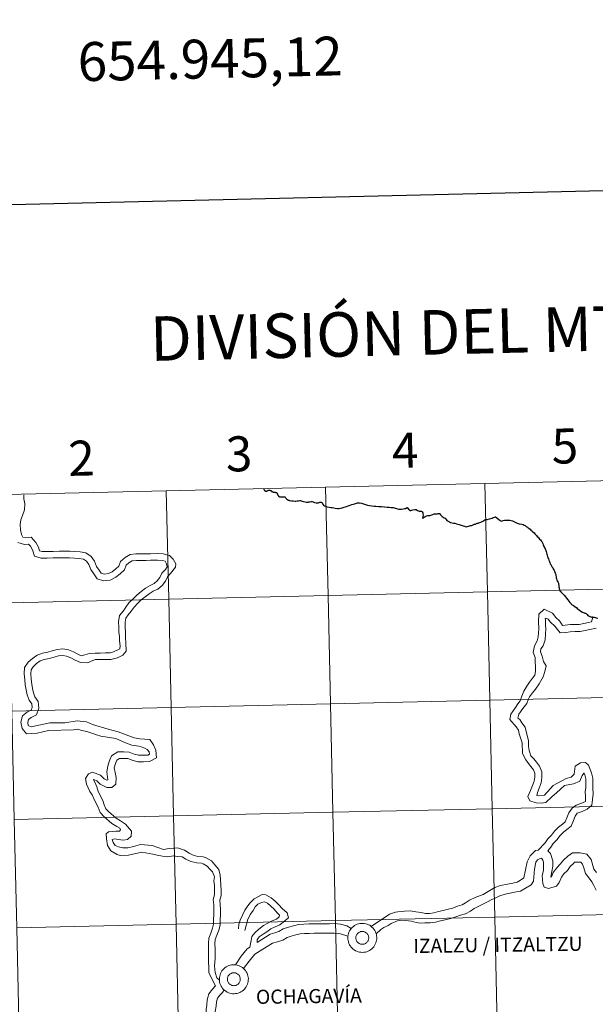
# Model space of a CAD drawing. Units: metres. Extents: x 654005 to 658526, y 4743642 to 4746712.
# Drawn here: x 654930 to 655078, y 4743798 to 4744051 of the extents above; entities that cross this region are included whole.
import ezdxf
from ezdxf.enums import TextEntityAlignment as Align

# ---------------------------------------------------------------- set-up
doc = ezdxf.new("R2010")
doc.units = ezdxf.units.M
doc.header["$MEASUREMENT"] = 0
doc.layers.add('Level 63', color=7, linetype='Continuous', lineweight=0)
doc.styles.add('Arial', font='ARIAL.TTF', dxfattribs={"height": 0.2})

msp = doc.modelspace()

# ---------------------------------------------------------------- linework, layer by layer
at = {"layer": 'Level 63', "linetype": 'Continuous', "lineweight": 30}
for points in [[(654814.84, 4746416.8), (654871.82, 4744002.53), (658425.77, 4744086.44), (658368.85, 4746497.71), (654814.84, 4746416.8)], [(654993.12, 4743930.66), (654993.14, 4743930.6), (654993.17, 4743930.53), (654993.21, 4743930.45), (654993.27, 4743930.38), (654993.32, 4743930.32), (654993.39, 4743930.25), (654993.45, 4743930.21), (654993.52, 4743930.16), (654993.61, 4743930.13), (654993.67, 4743930.12), (654993.72, 4743930.12), (654993.76, 4743930.12), (654993.8, 4743930.13), (654993.89, 4743930.16), (654993.96, 4743930.2)], [(654993.17, 4743930.53), (654993.21, 4743930.45), (654993.27, 4743930.38), (654993.32, 4743930.32), (654993.39, 4743930.25), (654993.45, 4743930.21), (654993.52, 4743930.16), (654993.61, 4743930.13), (654993.67, 4743930.12), (654993.72, 4743930.12), (654993.76, 4743930.12), (654993.8, 4743930.13), (654993.89, 4743930.16), (654993.96, 4743930.2)], [(654993.96, 4743930.2), (654994.05, 4743930.25), (654994.14, 4743930.32), (654994.22, 4743930.37), (654994.26, 4743930.39), (654994.35, 4743930.4), (654994.46, 4743930.4), (654994.59, 4743930.39), (654994.69, 4743930.38), (654994.77, 4743930.37), (654994.86, 4743930.34), (654994.94, 4743930.31), (654994.98, 4743930.29), (654995.01, 4743930.27), (654995.06, 4743930.2), (654995.11, 4743930.11), (654995.17, 4743930.06), (654995.23, 4743930.03), (654995.31, 4743929.99), (654995.39, 4743929.96), (654995.5, 4743929.92), (654995.6, 4743929.9), (654995.7, 4743929.89), (654995.79, 4743929.89), (654995.92, 4743929.87), (654996.02, 4743929.87), (654996.13, 4743929.85), (654996.21, 4743929.84), (654996.3, 4743929.82), (654996.35, 4743929.81), (654996.42, 4743929.77), (654996.47, 4743929.73), (654996.52, 4743929.65), (654996.56, 4743929.58), (654996.74, 4743929.16), (654996.82, 4743929), (654996.86, 4743928.92), (654996.92, 4743928.85), (654996.98, 4743928.81), (654997.06, 4743928.75), (654997.12, 4743928.73), (654997.2, 4743928.71), (654997.32, 4743928.69), (654997.43, 4743928.67), (654997.53, 4743928.67), (654997.67, 4743928.68), (654997.83, 4743928.69), (654997.96, 4743928.7), (654998.06, 4743928.71), (654998.18, 4743928.72), (654998.24, 4743928.73), (654998.31, 4743928.73), (654998.38, 4743928.72), (654998.45, 4743928.71), (654998.51, 4743928.68), (654998.56, 4743928.64), (654998.6, 4743928.59), (654998.71, 4743928.45), (654998.79, 4743928.34), (654998.84, 4743928.25), (654998.9, 4743928.18), (654998.95, 4743928.13), (654999.02, 4743928.07), (654999.1, 4743928.01), (654999.18, 4743927.96), (654999.26, 4743927.92), (654999.39, 4743927.87), (654999.51, 4743927.83), (654999.62, 4743927.8), (654999.76, 4743927.76)], [(654999.76, 4743927.76), (655000.24, 4743927.71), (655000.68, 4743927.64), (655001.19, 4743927.59), (655001.37, 4743927.59), (655001.71, 4743927.65), (655002.04, 4743927.71), (655002.33, 4743927.76), (655002.52, 4743927.75), (655002.72, 4743927.66), (655002.99, 4743927.56), (655003.29, 4743927.49), (655003.71, 4743927.41), (655004.04, 4743927.33), (655004.21, 4743927.31), (655004.5, 4743927.37), (655004.72, 4743927.44), (655004.98, 4743927.45), (655005.3, 4743927.47), (655005.53, 4743927.49), (655005.8, 4743927.45), (655005.96, 4743927.36), (655006.18, 4743927.25), (655006.57, 4743927.17), (655006.86, 4743927.15), (655007.16, 4743927.16), (655007.33, 4743927.24), (655007.52, 4743927.29), (655007.71, 4743927.32), (655007.88, 4743927.3), (655008, 4743927.25), (655008.14, 4743927.15), (655008.21, 4743926.91), (655008.47, 4743926.57), (655008.74, 4743926.4), (655008.96, 4743926.26), (655009.1, 4743926.2), (655009.15, 4743926.19), (655009.5, 4743926.14), (655009.89, 4743926.05), (655010.34, 4743925.99), (655010.69, 4743925.93), (655011.1, 4743925.86), (655011.48, 4743925.8), (655012.07, 4743925.71), (655012.4, 4743925.71), (655012.84, 4743925.77), (655013.25, 4743925.87), (655013.75, 4743926.01), (655014.33, 4743926.21), (655014.82, 4743926.38), (655015.3, 4743926.54), (655015.75, 4743926.69), (655016.12, 4743926.81), (655016.48, 4743926.94), (655016.71, 4743927.02), (655016.96, 4743927.08), (655017.23, 4743927.13), (655017.45, 4743927.17), (655017.68, 4743927.17), (655018.22, 4743927.04), (655018.72, 4743926.89), (655019.24, 4743926.71), (655019.76, 4743926.59), (655020.3, 4743926.47), (655020.87, 4743926.38), (655021.47, 4743926.33), (655021.95, 4743926.3), (655022.64, 4743926.24), (655023.35, 4743926.18), (655024.1, 4743926.11), (655024.85, 4743926.05), (655025.38, 4743926.01), (655025.86, 4743925.98), (655026.38, 4743925.94), (655026.64, 4743925.87), (655026.97, 4743925.76), (655027.5, 4743925.63), (655027.85, 4743925.57), (655028.24, 4743925.55), (655028.5, 4743925.57), (655028.97, 4743925.61), (655029.31, 4743925.66), (655029.58, 4743925.73), (655029.98, 4743925.99), (655030.34, 4743925.54), (655030.54, 4743925.32), (655030.69, 4743925.19), (655030.8, 4743925.15), (655030.95, 4743925.17), (655031.19, 4743925.27), (655031.46, 4743925.35), (655031.9, 4743925.47), (655032.08, 4743925.47), (655032.25, 4743925.42), (655032.62, 4743925.21), (655032.88, 4743925.08), (655033.07, 4743925.04), (655033.31, 4743925.05), (655033.5, 4743925.05), (655033.64, 4743925)], [(655033.64, 4743925), (655033.81, 4743924.88), (655033.97, 4743924.61), (655034.03, 4743924.33), (655034.07, 4743924), (655034.02, 4743923.63), (655033.88, 4743923.09)], [(655033.88, 4743923.09), (655034.01, 4743923.19), (655034.2, 4743923.34), (655034.38, 4743923.47), (655034.6, 4743923.61), (655034.81, 4743923.74), (655035.04, 4743923.82), (655035.28, 4743923.89), (655035.54, 4743923.93), (655035.76, 4743923.93), (655036.08, 4743924), (655036.3, 4743924.08), (655036.56, 4743924.19), (655036.78, 4743924.26), (655036.95, 4743924.31), (655037.17, 4743924.34), (655037.33, 4743924.35), (655037.57, 4743924.34), (655037.74, 4743924.35), (655037.93, 4743924.4), (655038.12, 4743924.41), (655038.27, 4743924.38), (655038.4, 4743924.3), (655038.58, 4743924.05), (655038.78, 4743923.8), (655039.01, 4743923.63), (655039.23, 4743923.47), (655039.49, 4743923.33), (655039.74, 4743923.18), (655040.01, 4743922.85), (655040.18, 4743922.65), (655040.53, 4743922.42), (655040.85, 4743922.28), (655041.12, 4743922.14), (655041.5, 4743922.05), (655041.89, 4743921.97), (655042.25, 4743921.89), (655042.62, 4743921.79), (655043.04, 4743921.67), (655043.31, 4743921.57), (655043.57, 4743921.49), (655043.82, 4743921.43), (655044.11, 4743921.32), (655044.41, 4743921.21), (655044.69, 4743921.12), (655044.91, 4743921.07), (655045.13, 4743921.02), (655045.4, 4743921.06), (655045.71, 4743921.12), (655046, 4743921.21), (655046.29, 4743921.3), (655046.56, 4743921.34), (655046.74, 4743921.41), (655046.91, 4743921.53), (655047.05, 4743921.61), (655047.17, 4743921.66), (655047.35, 4743921.65), (655047.51, 4743921.68), (655047.66, 4743921.77), (655047.81, 4743921.86), (655048, 4743921.91), (655048.19, 4743921.96), (655048.41, 4743922), (655048.63, 4743922.07), (655048.9, 4743922.2), (655049.05, 4743922.27), (655049.39, 4743922.48), (655049.65, 4743922.65), (655049.92, 4743922.79), (655050.06, 4743922.87), (655050.2, 4743922.9), (655050.51, 4743922.85), (655051.11, 4743923.04), (655051.51, 4743923.15), (655051.83, 4743923.25), (655052.12, 4743923.35), (655052.44, 4743923.44), (655052.66, 4743923.52), (655053.07, 4743923.26), (655053.57, 4743922.89), (655054.06, 4743922.57), (655054.24, 4743922.45), (655054.67, 4743922.58), (655055.04, 4743922.66), (655055.3, 4743922.71), (655055.64, 4743922.73), (655056.02, 4743922.73), (655056.38, 4743922.68), (655056.7, 4743922.6), (655057.06, 4743922.49), (655057.54, 4743922.29), (655057.93, 4743922.07), (655058.27, 4743921.93), (655058.75, 4743921.78), (655059.47, 4743921.64), (655059.76, 4743921.56), (655060.09, 4743921.43), (655060.31, 4743921.32), (655060.6, 4743921.09), (655060.88, 4743920.9), (655061.09, 4743920.72)], [(655061.09, 4743920.72), (655061.34, 4743920.53), (655061.56, 4743920.36), (655061.78, 4743920.17), (655062.03, 4743919.95), (655062.31, 4743919.71), (655062.59, 4743919.47), (655062.83, 4743919.19), (655063.02, 4743918.97), (655063.22, 4743918.77), (655063.42, 4743918.53), (655063.64, 4743918.3), (655063.81, 4743918.08), (655064.02, 4743917.86), (655064.26, 4743917.63), (655064.42, 4743917.43), (655064.59, 4743917.18), (655064.73, 4743916.91), (655064.85, 4743916.68), (655064.95, 4743916.4), (655065.06, 4743916.13), (655065.17, 4743915.88), (655065.3, 4743915.62), (655065.44, 4743915.37), (655065.51, 4743915.19), (655065.6, 4743914.89), (655065.69, 4743914.62), (655065.82, 4743914.27), (655065.92, 4743913.98), (655066.01, 4743913.68), (655066.1, 4743913.34), (655066.17, 4743913.06), (655066.3, 4743912.73), (655066.43, 4743912.42), (655066.54, 4743912.07), (655066.62, 4743911.84), (655066.75, 4743911.5), (655066.9, 4743911.27), (655067.08, 4743910.94), (655067.27, 4743910.65), (655067.4, 4743910.43), (655067.54, 4743910.2), (655067.65, 4743909.98), (655067.75, 4743909.77), (655067.84, 4743909.56), (655067.94, 4743909.36), (655068.06, 4743909.12), (655068.1, 4743908.95), (655068.16, 4743908.74), (655068.21, 4743908.47), (655068.26, 4743908.15), (655068.31, 4743907.92), (655068.39, 4743907.61), (655068.48, 4743907.31), (655068.57, 4743907.07), (655068.68, 4743906.83), (655068.85, 4743906.49), (655068.92, 4743906.27), (655068.95, 4743906.07), (655068.96, 4743905.84), (655069, 4743905.57), (655069.02, 4743905.34), (655069.09, 4743905.02), (655069.15, 4743904.7), (655069.28, 4743904.45), (655069.33, 4743904.39), (655069.53, 4743904.26), (655069.69, 4743904.14), (655070.02, 4743903.77), (655070.32, 4743903.39), (655070.67, 4743902.97), (655070.93, 4743902.64), (655071.3, 4743902.21), (655071.57, 4743901.87), (655071.81, 4743901.56), (655072.13, 4743901.19), (655072.26, 4743901.03), (655072.72, 4743900.73), (655073.43, 4743900.29), (655073.53, 4743900.22), (655073.69, 4743900.04), (655073.93, 4743899.81), (655074.27, 4743899.56), (655074.63, 4743899.31), (655075.08, 4743899.04), (655075.63, 4743898.8), (655075.82, 4743898.77), (655075.99, 4743898.69), (655076.27, 4743898.44), (655076.47, 4743898.24), (655076.62, 4743898.09), (655076.93, 4743897.94), (655077.37, 4743897.81)], [(655078.96, 4743897.42), (655078.63, 4743897.54), (655078.41, 4743897.61), (655078.12, 4743897.65), (655077.81, 4743897.71), (655077.6, 4743897.74), (655077.37, 4743897.81)]]:
    msp.add_lwpolyline(points, dxfattribs=at)
at = {"layer": 'Level 63', "linetype": 'Continuous', "lineweight": 0}
for points in [[(655008.98, 4743931.19), (655009.62, 4743903.33), (654968.64, 4743902.4), (654968.01, 4743930.26), (655008.98, 4743931.19)], [(655049.96, 4743932.12), (655050.59, 4743904.27), (655009.62, 4743903.33), (655008.98, 4743931.19), (655049.96, 4743932.12)], [(655090.93, 4743933.06), (655091.57, 4743905.2), (655050.59, 4743904.27), (655049.96, 4743932.12), (655090.93, 4743933.06)], [(654968.01, 4743930.26), (654968.64, 4743902.4), (654927.67, 4743901.47), (654927.03, 4743929.33), (654968.01, 4743930.26)], [(655009.62, 4743903.33), (655010.25, 4743875.48), (654969.28, 4743874.55), (654968.64, 4743902.4), (655009.62, 4743903.33)], [(655050.59, 4743904.27), (655051.23, 4743876.41), (655010.25, 4743875.48), (655009.62, 4743903.33), (655050.59, 4743904.27)], [(655091.57, 4743905.2), (655092.2, 4743877.34), (655051.23, 4743876.41), (655050.59, 4743904.27), (655091.57, 4743905.2)], [(654968.64, 4743902.4), (654969.28, 4743874.55), (654928.3, 4743873.61), (654927.67, 4743901.47), (654968.64, 4743902.4)], [(655010.25, 4743875.48), (655010.88, 4743847.62), (654969.91, 4743846.69), (654969.28, 4743874.55), (655010.25, 4743875.48)], [(655051.23, 4743876.41), (655051.86, 4743848.55), (655010.88, 4743847.62), (655010.25, 4743875.48), (655051.23, 4743876.41)], [(655092.2, 4743877.34), (655092.84, 4743849.49), (655051.86, 4743848.55), (655051.23, 4743876.41), (655092.2, 4743877.34)], [(654969.28, 4743874.55), (654969.91, 4743846.69), (654928.94, 4743845.76), (654928.3, 4743873.61), (654969.28, 4743874.55)], [(655010.88, 4743847.62), (655011.52, 4743819.77), (654970.54, 4743818.83), (654969.91, 4743846.69), (655010.88, 4743847.62)], [(655051.86, 4743848.55), (655052.49, 4743820.7), (655011.52, 4743819.77), (655010.88, 4743847.62), (655051.86, 4743848.55)], [(655092.84, 4743849.49), (655093.47, 4743821.63), (655052.49, 4743820.7), (655051.86, 4743848.55), (655092.84, 4743849.49)], [(654969.91, 4743846.69), (654970.54, 4743818.83), (654929.57, 4743817.9), (654928.94, 4743845.76), (654969.91, 4743846.69)], [(655011.52, 4743819.77), (655012.15, 4743791.91), (654971.18, 4743790.98), (654970.54, 4743818.83), (655011.52, 4743819.77)], [(655052.49, 4743820.7), (655053.13, 4743792.84), (655012.15, 4743791.91), (655011.52, 4743819.77), (655052.49, 4743820.7)], [(655093.47, 4743821.63), (655094.1, 4743793.78), (655053.13, 4743792.84), (655052.49, 4743820.7), (655093.47, 4743821.63)], [(654970.54, 4743818.83), (654971.18, 4743790.98), (654930.2, 4743790.05), (654929.57, 4743817.9), (654970.54, 4743818.83)], [(655014.7, 4743815.39), (655014.72, 4743815.76), (655014.78, 4743816.13), (655014.87, 4743816.49), (655015, 4743816.84), (655015.17, 4743817.17), (655015.37, 4743817.49), (655015.6, 4743817.78), (655015.85, 4743818.05), (655016.13, 4743818.29), (655016.44, 4743818.51), (655016.76, 4743818.69), (655017.1, 4743818.84), (655017.45, 4743818.95), (655017.82, 4743819.03), (655018.19, 4743819.08), (655018.56, 4743819.08), (655018.93, 4743819.05), (655019.3, 4743818.98), (655019.65, 4743818.88), (655020, 4743818.74), (655020.33, 4743818.57), (655020.64, 4743818.36), (655020.92, 4743818.13), (655021.19, 4743817.86), (655021.42, 4743817.57), (655021.63, 4743817.27), (655021.81, 4743816.94), (655021.95, 4743816.59), (655022.05, 4743816.24), (655022.12, 4743815.87), (655022.16, 4743815.5), (655022.15, 4743815.13), (655022.11, 4743814.76), (655022.03, 4743814.39), (655021.92, 4743814.04), (655021.77, 4743813.7), (655021.59, 4743813.37), (655021.38, 4743813.07), (655021.14, 4743812.79), (655020.87, 4743812.53), (655020.58, 4743812.3), (655020.26, 4743812.1), (655019.93, 4743811.94), (655019.58, 4743811.8), (655019.22, 4743811.71), (655018.85, 4743811.65), (655018.48, 4743811.62), (655018.11, 4743811.63), (655017.74, 4743811.69), (655017.38, 4743811.77), (655017.03, 4743811.89), (655016.69, 4743812.05), (655016.37, 4743812.24), (655016.07, 4743812.46), (655015.8, 4743812.71), (655015.54, 4743812.98), (655015.32, 4743813.28), (655015.13, 4743813.6), (655014.98, 4743813.94), (655014.85, 4743814.29), (655014.76, 4743814.65), (655014.71, 4743815.02), (655014.7, 4743815.39)], [(655016.81, 4743815.72), (655016.85, 4743815.88), (655016.91, 4743816.03), (655016.99, 4743816.18), (655017.08, 4743816.32), (655017.18, 4743816.45), (655017.29, 4743816.57), (655017.42, 4743816.67), (655017.56, 4743816.77), (655017.7, 4743816.85), (655017.86, 4743816.91), (655018.01, 4743816.96), (655018.18, 4743816.99), (655018.34, 4743817.01), (655018.5, 4743817.01), (655018.67, 4743817), (655018.83, 4743816.96), (655018.99, 4743816.92), (655019.14, 4743816.85), (655019.29, 4743816.77), (655019.43, 4743816.68), (655019.55, 4743816.57), (655019.67, 4743816.46), (655019.77, 4743816.33), (655019.86, 4743816.19), (655019.94, 4743816.04), (655020, 4743815.89), (655020.05, 4743815.73), (655020.08, 4743815.57), (655020.09, 4743815.4), (655020.08, 4743815.23), (655020.06, 4743815.07), (655020.03, 4743814.91), (655019.98, 4743814.75), (655019.91, 4743814.6), (655019.83, 4743814.46), (655019.73, 4743814.32), (655019.62, 4743814.2), (655019.5, 4743814.08), (655019.37, 4743813.98), (655019.23, 4743813.9), (655019.08, 4743813.83), (655018.92, 4743813.77), (655018.76, 4743813.73), (655018.6, 4743813.7), (655018.43, 4743813.69), (655018.27, 4743813.7), (655018.1, 4743813.72), (655017.94, 4743813.76), (655017.79, 4743813.82), (655017.64, 4743813.89), (655017.5, 4743813.98), (655017.36, 4743814.08), (655017.24, 4743814.19), (655017.13, 4743814.31), (655017.04, 4743814.45), (655016.95, 4743814.59), (655016.88, 4743814.74), (655016.83, 4743814.9), (655016.79, 4743815.06), (655016.77, 4743815.22), (655016.77, 4743815.39), (655016.78, 4743815.55), (655016.81, 4743815.72)], [(655016.81, 4743815.72), (655016.85, 4743815.88), (655016.91, 4743816.03), (655016.99, 4743816.18), (655017.08, 4743816.32), (655017.18, 4743816.45), (655017.29, 4743816.57), (655017.42, 4743816.67), (655017.56, 4743816.77), (655017.7, 4743816.85), (655017.86, 4743816.91), (655018.01, 4743816.96), (655018.18, 4743816.99), (655018.34, 4743817.01), (655018.5, 4743817.01), (655018.67, 4743817), (655018.83, 4743816.96), (655018.99, 4743816.92), (655019.14, 4743816.85), (655019.29, 4743816.77), (655019.43, 4743816.68), (655019.55, 4743816.57), (655019.67, 4743816.46), (655019.77, 4743816.33), (655019.86, 4743816.19), (655019.94, 4743816.04), (655020, 4743815.89), (655020.05, 4743815.73), (655020.08, 4743815.57), (655020.09, 4743815.4), (655020.08, 4743815.23), (655020.06, 4743815.07), (655020.03, 4743814.91), (655019.98, 4743814.75), (655019.91, 4743814.6), (655019.83, 4743814.46), (655019.73, 4743814.32), (655019.62, 4743814.2), (655019.5, 4743814.08), (655019.37, 4743813.98), (655019.23, 4743813.9), (655019.08, 4743813.83), (655018.92, 4743813.77), (655018.76, 4743813.73), (655018.6, 4743813.7), (655018.43, 4743813.69), (655018.27, 4743813.7), (655018.1, 4743813.72), (655017.94, 4743813.76), (655017.79, 4743813.82), (655017.64, 4743813.89), (655017.5, 4743813.98), (655017.36, 4743814.08), (655017.24, 4743814.19), (655017.13, 4743814.31), (655017.04, 4743814.45), (655016.95, 4743814.59), (655016.88, 4743814.74), (655016.83, 4743814.9), (655016.79, 4743815.06), (655016.77, 4743815.22), (655016.77, 4743815.39), (655016.78, 4743815.55), (655016.81, 4743815.72)], [(654981.67, 4743804.76), (654981.69, 4743805.13), (654981.75, 4743805.5), (654981.85, 4743805.86), (654981.98, 4743806.21), (654982.14, 4743806.54), (654982.34, 4743806.85), (654982.57, 4743807.15), (654982.82, 4743807.42), (654983.1, 4743807.66), (654983.41, 4743807.87), (654983.73, 4743808.06), (654984.07, 4743808.21), (654984.43, 4743808.32), (654984.79, 4743808.4), (654985.16, 4743808.44), (654985.53, 4743808.45), (654985.9, 4743808.42), (654986.27, 4743808.35), (654986.62, 4743808.25), (654986.97, 4743808.11), (654987.3, 4743807.93), (654987.61, 4743807.73), (654987.9, 4743807.49), (654988.16, 4743807.23), (654988.4, 4743806.94), (654988.6, 4743806.63), (654988.78, 4743806.3), (654988.92, 4743805.96), (654989.02, 4743805.6), (654989.1, 4743805.24), (654989.13, 4743804.87), (654989.12, 4743804.5), (654989.08, 4743804.13), (654989.01, 4743803.76), (654988.89, 4743803.41), (654988.74, 4743803.07), (654988.56, 4743802.74), (654988.35, 4743802.44), (654988.11, 4743802.15), (654987.84, 4743801.9), (654987.55, 4743801.67), (654987.23, 4743801.47), (654986.9, 4743801.3), (654986.55, 4743801.17), (654986.19, 4743801.07), (654985.82, 4743801.01), (654985.45, 4743800.99), (654985.08, 4743801), (654984.71, 4743801.05), (654984.35, 4743801.14), (654984, 4743801.26), (654983.66, 4743801.42), (654983.34, 4743801.61), (654983.04, 4743801.83), (654982.77, 4743802.08), (654982.52, 4743802.35), (654982.3, 4743802.65), (654982.1, 4743802.97), (654981.95, 4743803.31), (654981.82, 4743803.66), (654981.74, 4743804.02), (654981.68, 4743804.39), (654981.67, 4743804.76)], [(654983.78, 4743805.09), (654983.82, 4743805.24), (654983.88, 4743805.4), (654983.96, 4743805.55), (654984.05, 4743805.69), (654984.15, 4743805.81), (654984.27, 4743805.93), (654984.39, 4743806.04), (654984.53, 4743806.13), (654984.67, 4743806.21), (654984.83, 4743806.28), (654984.98, 4743806.33), (654985.15, 4743806.36), (654985.31, 4743806.38), (654985.48, 4743806.38), (654985.64, 4743806.36), (654985.8, 4743806.33), (654985.96, 4743806.28), (654986.12, 4743806.22), (654986.26, 4743806.14), (654986.4, 4743806.05), (654986.53, 4743805.94), (654986.64, 4743805.82), (654986.74, 4743805.69), (654986.84, 4743805.55), (654986.91, 4743805.41), (654986.97, 4743805.25), (654987.02, 4743805.09), (654987.05, 4743804.93), (654987.06, 4743804.77), (654987.06, 4743804.6), (654987.04, 4743804.44), (654987, 4743804.27), (654986.95, 4743804.12), (654986.88, 4743803.97), (654986.8, 4743803.82), (654986.7, 4743803.69), (654986.59, 4743803.56), (654986.47, 4743803.45), (654986.34, 4743803.35), (654986.2, 4743803.26), (654986.05, 4743803.19), (654985.89, 4743803.13), (654985.73, 4743803.09), (654985.57, 4743803.07), (654985.4, 4743803.06), (654985.24, 4743803.07), (654985.08, 4743803.09), (654984.92, 4743803.13), (654984.76, 4743803.19), (654984.61, 4743803.26), (654984.47, 4743803.35), (654984.34, 4743803.45), (654984.21, 4743803.56), (654984.1, 4743803.68), (654984.01, 4743803.81), (654983.92, 4743803.96), (654983.86, 4743804.11), (654983.8, 4743804.27), (654983.76, 4743804.43), (654983.74, 4743804.59), (654983.74, 4743804.76), (654983.75, 4743804.92), (654983.78, 4743805.09)], [(654983.78, 4743805.09), (654983.82, 4743805.24), (654983.88, 4743805.4), (654983.96, 4743805.55), (654984.05, 4743805.69), (654984.15, 4743805.81), (654984.27, 4743805.93), (654984.39, 4743806.04), (654984.53, 4743806.13), (654984.67, 4743806.21), (654984.83, 4743806.28), (654984.98, 4743806.33), (654985.15, 4743806.36), (654985.31, 4743806.38), (654985.48, 4743806.38), (654985.64, 4743806.36), (654985.8, 4743806.33), (654985.96, 4743806.28), (654986.12, 4743806.22), (654986.26, 4743806.14), (654986.4, 4743806.05), (654986.53, 4743805.94), (654986.64, 4743805.82), (654986.74, 4743805.69), (654986.84, 4743805.55), (654986.91, 4743805.41), (654986.97, 4743805.25), (654987.02, 4743805.09), (654987.05, 4743804.93), (654987.06, 4743804.77), (654987.06, 4743804.6), (654987.04, 4743804.44), (654987, 4743804.27), (654986.95, 4743804.12), (654986.88, 4743803.97), (654986.8, 4743803.82), (654986.7, 4743803.69), (654986.59, 4743803.56), (654986.47, 4743803.45), (654986.34, 4743803.35), (654986.2, 4743803.26), (654986.05, 4743803.19), (654985.89, 4743803.13), (654985.73, 4743803.09), (654985.57, 4743803.07), (654985.4, 4743803.06), (654985.24, 4743803.07), (654985.08, 4743803.09), (654984.92, 4743803.13), (654984.76, 4743803.19), (654984.61, 4743803.26), (654984.47, 4743803.35), (654984.34, 4743803.45), (654984.21, 4743803.56), (654984.1, 4743803.68), (654984.01, 4743803.81), (654983.92, 4743803.96), (654983.86, 4743804.11), (654983.8, 4743804.27), (654983.76, 4743804.43), (654983.74, 4743804.59), (654983.74, 4743804.76), (654983.75, 4743804.92), (654983.78, 4743805.09)]]:
    msp.add_lwpolyline(points, close=True, dxfattribs=at)
for points in [[(654931.4, 4743929.19), (654931.41, 4743928.22), (654931.67, 4743926.89), (654931.55, 4743925.36), (654931.06, 4743923.94), (654930.63, 4743922.83), (654930.44, 4743921.6), (654930.57, 4743920.21), (654930.8, 4743919.05), (654931.1, 4743918.33), (654931.73, 4743918.14), (654933.29, 4743918.31), (654934.48, 4743916.99), (654935.18, 4743915.77), (654935.45, 4743914.82), (654936.07, 4743914.65), (654937.36, 4743914.67), (654938.89, 4743914.69), (654940.54, 4743914.71), (654941.84, 4743914.73), (654943.18, 4743914.74), (654944.52, 4743914.64), (654945.85, 4743914.54), (654947.36, 4743914.28), (654948.72, 4743913.4), (654949.6, 4743912.13), (654950.09, 4743910.83), (654950.75, 4743909.86), (654951.3, 4743909.06), (654952.04, 4743908.85), (654953.13, 4743908.96), (654954.09, 4743909.45), (654955.05, 4743910.22), (654955.82, 4743910.91), (654956.27, 4743912.1), (654957.42, 4743913.13), (654958.71, 4743913.87), (654960.22, 4743914.03), (654961.56, 4743914.05), (654962.86, 4743914.06), (654963.92, 4743914.08)], [(654999.76, 4743927.76), (655000.24, 4743927.71), (655000.68, 4743927.64), (655001.19, 4743927.59), (655001.37, 4743927.59), (655001.71, 4743927.65), (655002.04, 4743927.71), (655002.33, 4743927.76), (655002.52, 4743927.75), (655002.72, 4743927.66), (655002.99, 4743927.56), (655003.29, 4743927.49), (655003.71, 4743927.41), (655004.04, 4743927.33), (655004.21, 4743927.31), (655004.5, 4743927.37), (655004.72, 4743927.44), (655004.98, 4743927.45), (655005.3, 4743927.47), (655005.53, 4743927.49), (655005.8, 4743927.45), (655005.96, 4743927.36), (655006.18, 4743927.25), (655006.57, 4743927.17), (655006.86, 4743927.15), (655007.16, 4743927.16), (655007.33, 4743927.24), (655007.52, 4743927.29), (655007.71, 4743927.32), (655007.88, 4743927.3), (655008, 4743927.25), (655008.14, 4743927.15), (655008.21, 4743926.91), (655008.47, 4743926.57), (655008.74, 4743926.4), (655008.96, 4743926.26), (655009.1, 4743926.2), (655009.15, 4743926.19), (655009.5, 4743926.14), (655009.89, 4743926.05), (655010.34, 4743925.99), (655010.69, 4743925.93), (655011.1, 4743925.86), (655011.48, 4743925.8), (655012.07, 4743925.71), (655012.4, 4743925.71), (655012.84, 4743925.77), (655013.25, 4743925.87), (655013.75, 4743926.01), (655014.33, 4743926.21), (655014.82, 4743926.38), (655015.3, 4743926.54), (655015.75, 4743926.69), (655016.12, 4743926.81), (655016.48, 4743926.94), (655016.71, 4743927.02), (655016.96, 4743927.08), (655017.23, 4743927.13), (655017.45, 4743927.17), (655017.68, 4743927.17), (655018.22, 4743927.04), (655018.72, 4743926.89), (655019.24, 4743926.71), (655019.76, 4743926.59), (655020.3, 4743926.47), (655020.87, 4743926.38), (655021.47, 4743926.33), (655021.95, 4743926.3), (655022.64, 4743926.24), (655023.35, 4743926.18), (655024.1, 4743926.11), (655024.85, 4743926.05), (655025.38, 4743926.01), (655025.86, 4743925.98), (655026.38, 4743925.94), (655026.64, 4743925.87), (655026.97, 4743925.76), (655027.5, 4743925.63), (655027.85, 4743925.57), (655028.24, 4743925.55), (655028.5, 4743925.57), (655028.97, 4743925.61), (655029.31, 4743925.66), (655029.58, 4743925.73), (655029.98, 4743925.99), (655030.34, 4743925.54), (655030.54, 4743925.32), (655030.69, 4743925.19), (655030.8, 4743925.15), (655030.95, 4743925.17), (655031.19, 4743925.27), (655031.46, 4743925.35), (655031.9, 4743925.47), (655032.08, 4743925.47), (655032.25, 4743925.42), (655032.62, 4743925.21), (655032.88, 4743925.08), (655033.07, 4743925.04), (655033.31, 4743925.05), (655033.5, 4743925.05), (655033.64, 4743925)], [(655033.88, 4743923.09), (655034.01, 4743923.19), (655034.2, 4743923.34), (655034.38, 4743923.47), (655034.6, 4743923.61), (655034.81, 4743923.74), (655035.04, 4743923.82), (655035.28, 4743923.89), (655035.54, 4743923.93), (655035.76, 4743923.93), (655036.08, 4743924), (655036.3, 4743924.08), (655036.56, 4743924.19), (655036.78, 4743924.26), (655036.95, 4743924.31), (655037.17, 4743924.34), (655037.33, 4743924.35), (655037.57, 4743924.34), (655037.74, 4743924.35), (655037.93, 4743924.4), (655038.12, 4743924.41), (655038.27, 4743924.38), (655038.4, 4743924.3), (655038.58, 4743924.05), (655038.78, 4743923.8), (655039.01, 4743923.63), (655039.23, 4743923.47), (655039.49, 4743923.33), (655039.74, 4743923.18), (655040.01, 4743922.85), (655040.18, 4743922.65), (655040.53, 4743922.42), (655040.85, 4743922.28), (655041.12, 4743922.14), (655041.5, 4743922.05), (655041.89, 4743921.97), (655042.25, 4743921.89), (655042.62, 4743921.79), (655043.04, 4743921.67), (655043.31, 4743921.57), (655043.57, 4743921.49), (655043.82, 4743921.43), (655044.11, 4743921.32), (655044.41, 4743921.21), (655044.69, 4743921.12), (655044.91, 4743921.07), (655045.13, 4743921.02), (655045.4, 4743921.06), (655045.71, 4743921.12), (655046, 4743921.21), (655046.29, 4743921.3), (655046.56, 4743921.34), (655046.74, 4743921.41), (655046.91, 4743921.53), (655047.05, 4743921.61), (655047.17, 4743921.66), (655047.35, 4743921.65), (655047.51, 4743921.68), (655047.66, 4743921.77), (655047.81, 4743921.86), (655048, 4743921.91), (655048.19, 4743921.96), (655048.41, 4743922), (655048.63, 4743922.07), (655048.9, 4743922.2), (655049.05, 4743922.27), (655049.39, 4743922.48), (655049.65, 4743922.65), (655049.92, 4743922.79), (655050.06, 4743922.87), (655050.2, 4743922.9), (655050.51, 4743922.85), (655051.11, 4743923.04), (655051.51, 4743923.15), (655051.83, 4743923.25), (655052.12, 4743923.35), (655052.44, 4743923.44), (655052.66, 4743923.52), (655053.07, 4743923.26), (655053.57, 4743922.89), (655054.06, 4743922.57), (655054.24, 4743922.45), (655054.67, 4743922.58), (655055.04, 4743922.66), (655055.3, 4743922.71), (655055.64, 4743922.73), (655056.02, 4743922.73), (655056.38, 4743922.68), (655056.7, 4743922.6), (655057.06, 4743922.49), (655057.54, 4743922.29), (655057.93, 4743922.07), (655058.27, 4743921.93), (655058.75, 4743921.78), (655059.47, 4743921.64), (655059.76, 4743921.56), (655060.09, 4743921.43), (655060.31, 4743921.32), (655060.6, 4743921.09), (655060.88, 4743920.9), (655061.09, 4743920.72)], [(655061.09, 4743920.72), (655061.34, 4743920.53), (655061.56, 4743920.36), (655061.78, 4743920.17), (655062.03, 4743919.95), (655062.31, 4743919.71), (655062.59, 4743919.47), (655062.83, 4743919.19), (655063.02, 4743918.97), (655063.22, 4743918.77), (655063.42, 4743918.53), (655063.64, 4743918.3), (655063.81, 4743918.08), (655064.02, 4743917.86), (655064.26, 4743917.63), (655064.42, 4743917.43), (655064.59, 4743917.18), (655064.73, 4743916.91), (655064.85, 4743916.68), (655064.95, 4743916.4), (655065.06, 4743916.13), (655065.17, 4743915.88), (655065.3, 4743915.62), (655065.44, 4743915.37), (655065.51, 4743915.19), (655065.6, 4743914.89), (655065.69, 4743914.62), (655065.82, 4743914.27), (655065.92, 4743913.98), (655066.01, 4743913.68), (655066.1, 4743913.34), (655066.17, 4743913.06), (655066.3, 4743912.73), (655066.43, 4743912.42), (655066.54, 4743912.07), (655066.62, 4743911.84), (655066.75, 4743911.5), (655066.9, 4743911.27), (655067.08, 4743910.94), (655067.27, 4743910.65), (655067.4, 4743910.43), (655067.54, 4743910.2), (655067.65, 4743909.98), (655067.75, 4743909.77), (655067.84, 4743909.56), (655067.94, 4743909.36), (655068.06, 4743909.12), (655068.1, 4743908.95), (655068.16, 4743908.74), (655068.21, 4743908.47), (655068.26, 4743908.15), (655068.31, 4743907.92), (655068.39, 4743907.61), (655068.48, 4743907.31), (655068.57, 4743907.07), (655068.68, 4743906.83), (655068.85, 4743906.49), (655068.92, 4743906.27), (655068.95, 4743906.07), (655068.96, 4743905.84), (655069, 4743905.57), (655069.02, 4743905.34), (655069.09, 4743905.02), (655069.15, 4743904.7), (655069.28, 4743904.45), (655069.33, 4743904.39), (655069.53, 4743904.26), (655069.69, 4743904.14), (655070.02, 4743903.77), (655070.32, 4743903.39), (655070.67, 4743902.97), (655070.93, 4743902.64), (655071.3, 4743902.21), (655071.57, 4743901.87), (655071.81, 4743901.56), (655072.13, 4743901.19), (655072.26, 4743901.03), (655072.72, 4743900.73), (655073.43, 4743900.29), (655073.53, 4743900.22), (655073.69, 4743900.04), (655073.93, 4743899.81), (655074.27, 4743899.56), (655074.63, 4743899.31), (655075.08, 4743899.04), (655075.63, 4743898.8), (655075.82, 4743898.77), (655075.99, 4743898.69), (655076.27, 4743898.44), (655076.47, 4743898.24), (655076.62, 4743898.09), (655076.93, 4743897.94), (655077.37, 4743897.81)], [(654929.85, 4743916.92), (654931.58, 4743916.43), (654932.61, 4743916.54), (654933.1, 4743915.99), (654933.61, 4743915.1), (654934.09, 4743913.46), (654935.84, 4743912.95), (654937.38, 4743912.97), (654938.91, 4743913), (654940.57, 4743913.02), (654941.86, 4743913.03), (654943.12, 4743913.05), (654944.39, 4743912.95), (654945.65, 4743912.86), (654946.74, 4743912.67), (654947.52, 4743912.17), (654948.09, 4743911.34), (654948.58, 4743910.04), (654949.36, 4743908.91), (654950.25, 4743907.6), (654951.88, 4743907.14), (654953.62, 4743907.31), (654955.01, 4743908.03), (654956.15, 4743908.93), (654957.25, 4743909.93), (654957.71, 4743911.11), (654958.42, 4743911.75), (654959.24, 4743912.23), (654960.32, 4743912.34), (654961.58, 4743912.36), (654962.88, 4743912.37), (654963.94, 4743912.39)], [(654963.92, 4743914.08), (654965.82, 4743914.12), (654967.24, 4743914.02), (654968.89, 4743913.59), (654969.81, 4743912.65), (654970.44, 4743911.47), (654970.39, 4743910.59), (654969.14, 4743908.97), (654968.3, 4743908.1), (654967.79, 4743907.05), (654966.93, 4743905.91), (654965.81, 4743905.01), (654964.68, 4743904.42), (654963.65, 4743903.79), (654962.61, 4743903.04), (654961.59, 4743902.2), (654960.74, 4743901.33), (654959.72, 4743900.38), (654959.01, 4743899.34), (654958.25, 4743898.33), (654957.62, 4743897.51), (654957.46, 4743896.47), (654957.48, 4743895.23), (654957.5, 4743893.92), (654957.52, 4743892.57), (654957.66, 4743891.17), (654957.69, 4743889.02), (654956.86, 4743888.02), (654955.48, 4743887.35), (654953.79, 4743886.9), (654952.38, 4743886.88), (654951.07, 4743886.87), (654949.79, 4743886.85), (654949.15, 4743886.66), (654947.79, 4743886.03), (654945.93, 4743886.11), (654944.57, 4743886.76), (654943.49, 4743887.28), (654942.39, 4743887.77), (654941.4, 4743887.93), (654940.28, 4743887.82), (654939.15, 4743887.5), (654937.92, 4743887.15), (654936.64, 4743886.91), (654935.62, 4743886.53), (654934.67, 4743885.84), (654933.81, 4743885.05), (654933.24, 4743884.22), (654933.17, 4743883.2), (654933.3, 4743881.86), (654933.42, 4743880.59), (654933.64, 4743879.43), (654933.86, 4743878.3), (654934.25, 4743877.27), (654935.1, 4743876.1), (654935.27, 4743874.38), (654934.67, 4743872.66), (654933.24, 4743871.99), (654932.57, 4743871.45), (654932.38, 4743870.7), (654932.53, 4743869.89), (654933.28, 4743869.59), (654938.04, 4743870.59), (654941.97, 4743870.58), (654945.08, 4743871.15), (654947.47, 4743870.83), (654949.02, 4743870.18), (654953.05, 4743868.95), (654955.68, 4743868.32), (654959.8, 4743866.74), (654961.18, 4743866.53)], [(654963.94, 4743912.39), (654965.77, 4743912.42), (654966.97, 4743912.34), (654967.73, 4743912.14), (654968.06, 4743911.5), (654968.21, 4743910.73), (654967.78, 4743909.99), (654966.9, 4743909.09), (654966.35, 4743907.94), (654965.71, 4743907.09), (654964.88, 4743906.43), (654963.84, 4743905.9), (654962.71, 4743905.19), (654961.58, 4743904.38), (654960.44, 4743903.44), (654959.56, 4743902.54), (654958.43, 4743901.49), (654957.64, 4743900.33), (654956.9, 4743899.35), (654956.02, 4743898.18), (654955.77, 4743896.59), (654955.79, 4743895.21), (654955.81, 4743893.9), (654955.98, 4743892.81), (654956.02, 4743891.71), (654956.18, 4743890.43), (654956.11, 4743889.64), (654954.49, 4743888.83), (654953.56, 4743888.59), (654952.36, 4743888.57), (654951.04, 4743888.56), (654949.7, 4743888.54), (654948.28, 4743888.4), (654947.04, 4743888.05), (654946.15, 4743887.87), (654945.31, 4743888.28), (654944.19, 4743888.82), (654942.88, 4743889.4), (654941.46, 4743889.64), (654939.96, 4743889.49), (654938.69, 4743889.13), (654937.53, 4743888.79), (654936.19, 4743888.55), (654934.82, 4743888.03), (654933.6, 4743887.16), (654932.52, 4743886.17), (654931.59, 4743884.8), (654931.48, 4743883.19), (654931.61, 4743881.7), (654931.74, 4743880.34), (654931.98, 4743879.11), (654932.23, 4743877.84), (654932.75, 4743876.47), (654933.46, 4743875.48), (654933.55, 4743874.58), (654933.31, 4743873.88), (654932.34, 4743873.43), (654931.07, 4743872.41), (654930.64, 4743870.75), (654930.95, 4743869.16), (654932.04, 4743867.8), (654934.84, 4743867.98), (654937.72, 4743868.63), (654944.14, 4743868.85), (654945.22, 4743868.96), (654946.29, 4743868.68), (654947.58, 4743868.38), (654948.86, 4743867.97), (654950.06, 4743867.55), (654951.23, 4743867.15), (654955.06, 4743866.59), (654957.53, 4743865.46), (654959.12, 4743864.85), (654961, 4743864.6), (654961.56, 4743864.44)], [(655077.75, 4743897.73), (655077.38, 4743896.56), (655076.57, 4743896.38), (655075.36, 4743896.13), (655074.24, 4743895.89), (655073.12, 4743895.87), (655072, 4743895.86), (655069.88, 4743895.66), (655069.65, 4743896.1), (655069.11, 4743896.81), (655068.22, 4743897.67), (655067.37, 4743898.78), (655065.2, 4743899.83), (655063.83, 4743898.53), (655063.76, 4743896.6), (655063.83, 4743894.74), (655063.69, 4743892.74), (655063.42, 4743891.67), (655062.68, 4743890.37), (655062.36, 4743888.69), (655062.9, 4743887.4), (655062.92, 4743886.36), (655062.93, 4743884.91), (655062.95, 4743883.79), (655062.78, 4743882.87), (655062.19, 4743882.06), (655061.47, 4743881.08), (655060.74, 4743880.06), (655059.97, 4743878.74), (655059.47, 4743877.46), (655059, 4743876.24), (655058.44, 4743875.52), (655057.84, 4743874.57), (655056.63, 4743872.88), (655056.38, 4743871.43), (655057.97, 4743869.58), (655058.62, 4743868.75), (655058.81, 4743867.83), (655059.52, 4743865.51), (655059.66, 4743862.71), (655060.52, 4743861.07), (655060.95, 4743860.49), (655061.77, 4743859.43), (655062.43, 4743858.57), (655062.82, 4743857.64), (655062.83, 4743856.69), (655062.64, 4743855.65), (655062.2, 4743854.51), (655061.7, 4743853.22), (655061.01, 4743851.67), (655061.53, 4743850.56), (655063.15, 4743850.08), (655064.43, 4743849.93), (655065.65, 4743850.17), (655067.24, 4743851.7), (655068.4, 4743852.66), (655070.43, 4743854.52), (655072.72, 4743854.9), (655074.36, 4743855.58), (655074.93, 4743857.04), (655075.36, 4743857.65), (655075.49, 4743857.67), (655075.67, 4743857.24), (655075.9, 4743856.21), (655075.91, 4743855.09), (655075.92, 4743853.97), (655075.72, 4743852.84), (655075.81, 4743851.76), (655075.83, 4743850.37), (655074.67, 4743849.85), (655073.44, 4743849.49), (655072.39, 4743848.67), (655071.53, 4743847.49), (655071.02, 4743846.16), (655070.64, 4743845.18), (655069.88, 4743844.6), (655068.88, 4743843.82), (655067.83, 4743842.75), (655067.12, 4743841.77), (655066.16, 4743840.79), (655065.42, 4743839.76), (655063.7, 4743837.86)], [(655078.54, 4743894.95), (655076.94, 4743894.61), (655075.74, 4743894.35), (655074.45, 4743894.08), (655073.15, 4743894.06), (655071.85, 4743894.04), (655070.79, 4743893.83), (655069.35, 4743893.76), (655067.94, 4743895.42), (655066.87, 4743896.46), (655066.25, 4743897.27), (655065.61, 4743897.52), (655065.43, 4743897.45), (655065.53, 4743896.98), (655065.54, 4743895.77), (655065.61, 4743894.71), (655065.51, 4743893.48), (655065.48, 4743891.98), (655064.97, 4743890.44), (655064.38, 4743889.63), (655064.24, 4743888.88), (655064.71, 4743887.77), (655065.02, 4743886.35), (655065.71, 4743885.25), (655065.34, 4743883.8), (655064.91, 4743882.4), (655063.93, 4743880.6), (655062.95, 4743879.25), (655062.18, 4743878.3), (655061.47, 4743877.29), (655061.16, 4743876.81), (655060.7, 4743875.59), (655059.73, 4743874.31), (655058.69, 4743872.85), (655058.43, 4743871.85), (655058.93, 4743871.47), (655059.47, 4743870.61), (655060.3, 4743869.53), (655060.62, 4743868.03), (655061.18, 4743866.09), (655061.13, 4743864.5), (655061.35, 4743863.49), (655061.73, 4743862.15), (655062.53, 4743861.4), (655063.2, 4743860.54), (655064.01, 4743859.49), (655064.62, 4743858.01), (655064.64, 4743856.54), (655064.39, 4743855.16), (655063.89, 4743853.86), (655063.45, 4743852.72), (655063.31, 4743851.94), (655063.79, 4743851.82), (655065.29, 4743852.06), (655067.48, 4743854.54), (655070.86, 4743856.35), (655072.18, 4743856.63), (655072.95, 4743857.4), (655073.15, 4743859.46), (655074.58, 4743860.31), (655075.81, 4743860.39), (655076.59, 4743859.76), (655077.41, 4743857.78), (655077.7, 4743856.41), (655077.72, 4743855.11), (655077.74, 4743853.81), (655077.81, 4743852.4), (655077.46, 4743849.44), (655076.24, 4743848.42), (655074.97, 4743847.79), (655073.7, 4743847.39), (655073.13, 4743846.62), (655072.71, 4743845.51), (655072.15, 4743844.06), (655070.99, 4743843.17), (655070.08, 4743842.47), (655069.22, 4743841.58), (655068.51, 4743840.6), (655067.55, 4743839.62), (655066.88, 4743838.69), (655066.18, 4743837.73)], [(654961.18, 4743866.53), (654963.8, 4743866.31), (654964.74, 4743864.93), (654965.3, 4743863.58), (654965.51, 4743861.61), (654963.67, 4743860.65), (654962.19, 4743860.63), (654960.68, 4743860.61), (654959.24, 4743860.98), (654958.13, 4743861.41), (654957.01, 4743861.49), (654956.01, 4743861.48), (654955.29, 4743861.04), (654954.96, 4743860.17), (654954.65, 4743859.08), (654954.84, 4743857.87), (654955.15, 4743856.53), (654955.06, 4743854.82), (654954.02, 4743853.97), (654952.69, 4743854.02), (654951.05, 4743854.81), (654950.13, 4743855.71), (654949.37, 4743856.01), (654949.33, 4743855.97), (654949.64, 4743855.36), (654950.15, 4743854.13), (654950.48, 4743852.99), (654951.72, 4743850.62), (654952.07, 4743849.51), (654952.49, 4743848.51), (654953.14, 4743847.79), (654955.13, 4743846.08), (654956.21, 4743845.45), (654957.54, 4743844.59), (654959.04, 4743842.79), (654958.99, 4743841.45), (654958.06, 4743840.59), (654956.93, 4743840.43), (654955.77, 4743840.6), (654954.74, 4743840.77), (654954.07, 4743840.59), (654954.37, 4743839.87), (654954.88, 4743839.12), (654955.77, 4743838.78), (654956.84, 4743838.47), (654958.1, 4743838.45), (654959.55, 4743838.83), (654961.36, 4743839.37), (654964.42, 4743839.12), (654967.3, 4743838.03), (654968.73, 4743838.3), (654970.25, 4743838.43), (654970.91, 4743838.48), (654972.68, 4743837.86), (654973.87, 4743837.09), (654974.91, 4743836.59), (654976.16, 4743836.29), (654977.5, 4743836.19), (654978.26, 4743835.89), (654979.61, 4743835.11), (654980.53, 4743834.09), (654981.56, 4743832.93), (654981.89, 4743831.49), (654981.94, 4743830.34), (654982.09, 4743828.93), (654982.1, 4743827.61), (654982.12, 4743826.21), (654981.8, 4743825.08), (654981.92, 4743823.92), (654981.94, 4743822.61), (654981.96, 4743821.29), (654981.86, 4743820), (654981.87, 4743818.64), (654981.5, 4743817.32), (654981.04, 4743816), (654980.63, 4743814.93), (654980.54, 4743813.81), (654980.56, 4743812.57), (654980.58, 4743811.29), (654980.59, 4743810.01), (654980.4, 4743808.19), (654980.62, 4743806.47), (654981, 4743805.07), (654981.69, 4743804.48)], [(654961.56, 4743864.44), (654962.51, 4743864.13), (654963.09, 4743863.77), (654963.65, 4743863.16), (654963.71, 4743862.58), (654963.24, 4743862.34), (654962.16, 4743862.32), (654960.88, 4743862.3), (654959.75, 4743862.59), (654958.51, 4743863.07), (654957.07, 4743863.18), (654955.52, 4743863.16), (654953.92, 4743862.17), (654953.35, 4743860.7), (654953, 4743859.45), (654952.75, 4743858.01), (654952.9, 4743856.62), (654952.97, 4743855.96), (654952.74, 4743855.87), (654952.04, 4743856.21), (654951.07, 4743857.15), (654949.02, 4743857.97), (654948.05, 4743857.53), (654947.22, 4743856.35), (654947.5, 4743854.83), (654948.4, 4743852.98), (654948.96, 4743852.15), (654949.56, 4743850.71), (654950.48, 4743848.93), (654951.04, 4743847.6), (654952.04, 4743846.49), (654954.05, 4743844.75), (654955.32, 4743844.01), (654956.11, 4743843.5), (654956.24, 4743843.08), (654955.99, 4743842.78), (654955.06, 4743842.77), (654953.15, 4743842.59), (654952.56, 4743842.09), (654952.65, 4743840.78), (654952.88, 4743839.06), (654953.79, 4743837.73), (654955.36, 4743836.78), (654956.2, 4743836.5), (654958.3, 4743836.58), (654961.72, 4743837.41), (654964.59, 4743836.9), (654965.69, 4743836.59), (654967.02, 4743836.37), (654968.38, 4743836.14), (654969.77, 4743836.46), (654971.02, 4743836.29), (654972.12, 4743836.21), (654973.04, 4743835.61), (654974.34, 4743834.98), (654975.9, 4743834.62), (654977.12, 4743834.52), (654977.53, 4743834.37), (654978.53, 4743833.78), (654979.27, 4743832.96), (654979.88, 4743832.28), (654980.41, 4743831), (654980.28, 4743829.99), (654980.4, 4743828.84), (654980.41, 4743827.59), (654980.43, 4743826.44), (654980.08, 4743825.23), (654980.23, 4743823.83), (654980.25, 4743822.58), (654980.26, 4743821.34), (654980.16, 4743820.06), (654980.18, 4743818.86), (654979.89, 4743817.83), (654979.45, 4743816.58), (654978.96, 4743815.31), (654978.85, 4743813.87), (654978.87, 4743812.55), (654978.89, 4743811.27), (654978.9, 4743809.98), (654978.92, 4743808.7), (654978.93, 4743808.24), (654978.96, 4743806.4), (654980.65, 4743803)], [(655020.72, 4743818.28), (655025.4, 4743821.42), (655026.93, 4743821.98), (655027.57, 4743822.05), (655029.29, 4743822.24), (655030.86, 4743822.26), (655032.19, 4743822.03), (655033.54, 4743821.83), (655034.67, 4743821.64), (655035.74, 4743821.65), (655036.81, 4743821.76), (655037.99, 4743822.1), (655039.23, 4743822.34), (655040.52, 4743822.69), (655041.69, 4743823.02), (655042.91, 4743823.49), (655044.07, 4743823.82), (655045.01, 4743824.31), (655046.03, 4743825), (655047.48, 4743825.69), (655049.52, 4743826.53), (655052.49, 4743828.29), (655053.98, 4743828.78), (655055.78, 4743829.17), (655057.11, 4743829.43), (655058.23, 4743829.63), (655059.12, 4743830.19), (655059.97, 4743830.77), (655060.85, 4743834.85), (655061.6, 4743836.42), (655062.93, 4743837.78), (655063.7, 4743837.86)], [(655066.18, 4743837.73), (655066.86, 4743837.06), (655067.41, 4743835.16), (655067.43, 4743833.76), (655067.15, 4743832.44), (655066.94, 4743830.91), (655067.05, 4743831.01), (655067.55, 4743832.15), (655068.45, 4743833.34), (655069.34, 4743834.25), (655070.13, 4743835.3), (655071.27, 4743836.34), (655072.5, 4743837.19), (655074.46, 4743837.19), (655076.15, 4743836.85), (655077.27, 4743835.45), (655077.69, 4743833.99), (655077.97, 4743833), (655078.62, 4743832.19)], [(655021.99, 4743816.41), (655023.17, 4743817.5), (655023.94, 4743818.03), (655025.1, 4743818.55), (655025.87, 4743819.03), (655027.48, 4743819.73), (655028.35, 4743819.91), (655029.54, 4743819.83), (655031.04, 4743819.63), (655032.3, 4743819.34), (655033.3, 4743819.11), (655034.49, 4743819.22), (655035.88, 4743819.24), (655037.27, 4743819.38), (655038.55, 4743819.75), (655039.77, 4743819.99), (655041.16, 4743820.36), (655042.45, 4743820.73), (655043.68, 4743821.19), (655044.97, 4743821.56), (655046.26, 4743822.23), (655047.24, 4743822.9), (655048.24, 4743823.37), (655050.62, 4743824.65), (655051.78, 4743825.24), (655052.79, 4743825.67), (655053.83, 4743826.17), (655055.18, 4743826.6), (655056.42, 4743826.84), (655057.55, 4743827.06), (655059.11, 4743827.34), (655060.44, 4743828.16), (655061.88, 4743828.96), (655062.42, 4743829.96), (655062.69, 4743833.03), (655063.03, 4743834.84), (655063.52, 4743835.4), (655064.21, 4743835.72), (655064.54, 4743835.8), (655064.84, 4743835.35), (655065, 4743834.8), (655065.01, 4743833.73), (655065.02, 4743832.66), (655064.69, 4743831.37), (655064.9, 4743829.34), (655065.22, 4743828.35), (655066.29, 4743828.02), (655068.37, 4743828.64), (655069.06, 4743829.58), (655069.65, 4743830.92), (655070.29, 4743831.77), (655071.17, 4743832.68), (655071.92, 4743833.67), (655072.78, 4743834.45), (655073.04, 4743834.77), (655074.04, 4743834.78), (655074.62, 4743834.79), (655075.08, 4743834.32), (655075.37, 4743833.33), (655075.79, 4743831.87), (655076.73, 4743830.68), (655077.46, 4743829.77), (655077.98, 4743828.77), (655078.59, 4743827.59)], [(654991.4, 4743814.18), (654991.41, 4743814.87), (654991.94, 4743815.62), (654992.91, 4743816.29), (654993.86, 4743816.86), (654994.88, 4743817.65), (654995.99, 4743818.22), (654997.19, 4743818.7), (654998.57, 4743819.77), (654999.42, 4743820.5), (654999.13, 4743821.76), (654997.79, 4743822.91), (654996.99, 4743823.87), (654996.04, 4743824.79), (654994.98, 4743825.63), (654993.58, 4743826.42), (654992.67, 4743826.53), (654990.6, 4743825.41), (654989.56, 4743824.33), (654988.72, 4743823.22), (654988.23, 4743822.44), (654987.01, 4743819.9), (654986.68, 4743818.91), (654986.62, 4743817.71)], [(654989.53, 4743813), (654989.84, 4743814.64), (654990, 4743815.67), (654990.8, 4743816.66), (654991.78, 4743817.58), (654993.02, 4743818.54), (654993.97, 4743819.08), (654995.29, 4743819.76), (654996.34, 4743820.19), (654997.04, 4743820.72), (654997.14, 4743821.19), (654996.55, 4743821.76), (654995.75, 4743822.72), (654994.92, 4743823.52), (654994.03, 4743824.23), (654993.32, 4743824.63), (654992.51, 4743824.45), (654991.6, 4743824.01), (654990.92, 4743823.31), (654990.4, 4743822.38), (654989.66, 4743821.45), (654989, 4743820.14), (654988.25, 4743817.25)], [(654991.4, 4743814.18), (654994.73, 4743816.29), (654995.9, 4743816.65), (654997, 4743817), (654998.1, 4743817.63), (654999.45, 4743818.06), (655000.72, 4743818.46), (655002.06, 4743818.75), (655003.41, 4743818.9), (655004.7, 4743818.92), (655006.05, 4743818.93), (655007.28, 4743818.95), (655008.64, 4743818.97), (655009.99, 4743818.99), (655011.27, 4743819), (655012.8, 4743818.89), (655014.45, 4743818.42), (655015.6, 4743817.76)], [(654987.92, 4743807.46), (654989.36, 4743809.32), (654990.78, 4743811.15), (654995.34, 4743813.95), (654996.62, 4743814.35), (654997.97, 4743814.78), (654999.07, 4743815.41), (655000.17, 4743815.75), (655001.34, 4743816.12), (655002.46, 4743816.36), (655003.56, 4743816.49), (655004.73, 4743816.5), (655006.09, 4743816.52), (655007.32, 4743816.54), (655008.67, 4743816.55), (655010.02, 4743816.57), (655011.2, 4743816.59), (655012.38, 4743816.5), (655012.86, 4743816.38), (655014.73, 4743815.78)], [(654985.86, 4743808.41), (654987.32, 4743810.64), (654988.8, 4743812.55), (654989.53, 4743813)], [(654974.47, 4743778.32), (654974.23, 4743781.6), (654974.22, 4743782.71), (654974.2, 4743784), (654974.34, 4743785.63), (654975.26, 4743786.9), (654975.91, 4743787.78), (654976.35, 4743788.82), (654976.95, 4743789.94), (654977.33, 4743790.82), (654977.79, 4743792.43), (654977.98, 4743793.74), (654978.2, 4743795.51), (654978.24, 4743796.97), (654978.45, 4743798.09), (654978.56, 4743799.38), (654979, 4743800.93), (654979.9, 4743802.17), (654980.62, 4743802.9), (654980.65, 4743803)], [(654976.98, 4743778.23), (654976.65, 4743781.4), (654976.63, 4743782.75), (654976.61, 4743783.92), (654976.69, 4743784.75), (654977.21, 4743785.47), (654978.02, 4743786.58), (654978.53, 4743787.77), (654979.13, 4743788.89), (654979.7, 4743790.23), (654979.82, 4743791.65), (654980.54, 4743793.98), (654980.59, 4743796.41), (654980.84, 4743797.76), (654980.95, 4743798.94), (654981.21, 4743799.86), (654981.76, 4743800.61), (654982.46, 4743801.31), (654982.92, 4743801.95)]]:
    msp.add_lwpolyline(points, dxfattribs=at)

# ---------------------------------------------------------------- texts
at = {"layer": 'Level 63', "linetype": 'Continuous', "lineweight": 0, "style": 'Arial'}
msp.add_text('654.945,12', height=10, rotation=1.3042, dxfattribs=at).set_placement((654945.12, 4744045.5), align=Align.TOP_LEFT)
for s, height, rotation, p in [('DIVISIÓN DEL MTN50 EN HOJA 1:5.000', 11.4389, 1.3047, (655101.48, 4743972.46)), ('5', 9, 1.3047, (655070.52, 4743941.77)), ('2', 9, 1.3047, (654946.22, 4743938.64)), ('3', 9, 1.3047, (654986.73, 4743939.76)), ('4', 9, 1.3047, (655029.46, 4743940.65)), ('IZALZU / ITZALTZU', 3.6329, 0.7704, (655053.3, 4743813.56)), ('OCHAGAVÍA', 3.633, 0.7704, (655004.69, 4743800.36))]:
    msp.add_text(s, height=height, rotation=rotation, dxfattribs=at).set_placement(p, align=Align.MIDDLE_CENTER)

doc.saveas('drawing.dxf')
